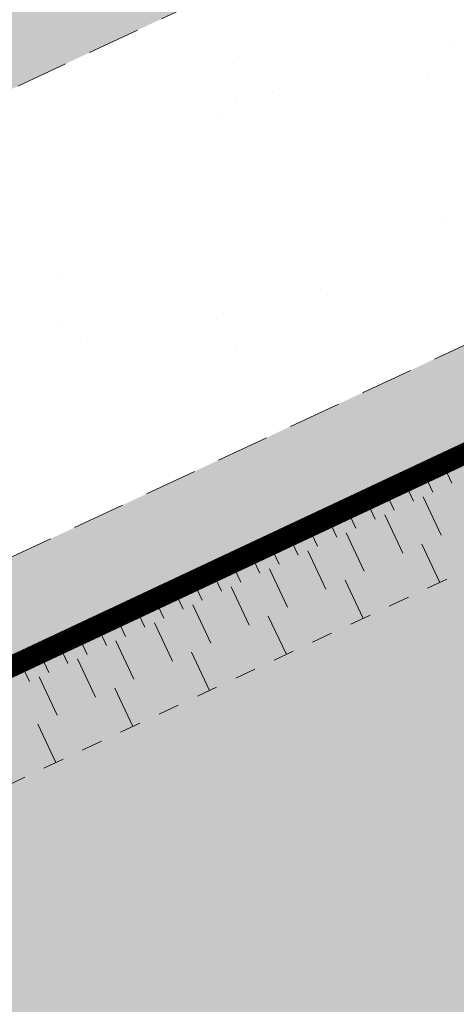
# Model space of a CAD drawing. Units: metres. Extents: x 1408947 to 1409331, y 5218507 to 5218725.
# Drawn here: x 1408952 to 1408954, y 5218678 to 5218682 of the extents above; entities that cross this region are included whole.
import ezdxf

# ---------------------------------------------------------------- set-up
doc = ezdxf.new("R2010")
doc.units = ezdxf.units.M
doc.header["$LTSCALE"] = 2
doc.linetypes.add('CACHE', pattern=[0.375, 0.25, -0.125])
doc.linetypes.add('CACHE2', pattern=[0.1875, 0.125, -0.0625])
for name, color, linetype, lineweight in [('Compo-bordure-limite', 7, 'CACHE2', 9), ('Compo-hachures-calcaire', 7, 'Continuous', 35), ('Compo-hachures-herbe', 76, 'Continuous', 35), ('Projet-EP-noue', 140, 'Continuous', 9)]:
    doc.layers.add(name, color=color, linetype=linetype, lineweight=lineweight)
pattern_1 = [(95.46126, (1408891.973, 5218574.25375), (-0.6773737, 0.3937068), [0, -0.617728, 0, -0.69088, 0, -0.6604]), (65.46126, (1408891.973, 5218574.2538), (-0.590682, 1.2181225), [0, -0.333248, 0, -0.556768, 0, -0.21336]), (25.46126, (1408891.70785, 5218573.83), (0.6694356, 1.0740455), [0, -0.2032, 0, -0.73152, 0, -0.95504]), (15.46126, (1408891.7079, 5218573.83), (0.345738, 1.224834), [0, -0.1016, 0, -0.479552, 0, -0.54864])]

msp = doc.modelspace()

# ---------------------------------------------------------------- hatches: boundary and pattern name
at = {"layer": 'Compo-hachures-calcaire', "ltscale": 10}
h = msp.add_hatch(dxfattribs=at)
h.set_pattern_fill('ALEA', color=256, scale=0.2, angle=255.7454)
h.set_pattern_definition([(207.7454, (1408909.1068, 5218678.5302), (-0.09442, -2.39814), [0, -1.5]), (322.7453, (1408909.3486, 5218678.7783), (0.30307, 2.380787), [0, -2.5]), (48.7454, (1408909.3486, 5218678.7783), (-2.353847, 0.46841), [0, -2]), (75.7454, (1408909.0128, 5218678.8636), (-2.309945, -0.65127), [0, -2]), (329.7453, (1408909.353, 5218679.4994), (0.010667, 2.399976), [0, -2]), (181.7454, (1408909.353, 5218679.4994), (-1.13614, -2.114046), [0, -2]), (307.7453, (1408908.386, 5218678.507), (0.908937, 2.221223), [0, -2.5]), (195.7454, (1408909.729, 5218678.1657), (-0.590957, -2.326106), [0, -2]), (70.7454, (1408909.729, 5218678.1657), (-2.357917, -0.447466), [0, -2]), (9.7454, (1408909.635, 5218678.4991), (0.830864, 2.25159), [0, -1]), (143.7453, (1408908.6278, 5218678.755), (-2.196826, -0.966414), [0, -1.24])])
h.paths.add_polyline_path([(1408948.9634, 5218680.3319), (1408950.2515, 5218678.724), (1408951.6428, 5218679.3672), (1408969.6151, 5218687.7781), (1408987.6451, 5218696.3018), (1408987.0715, 5218698.2429), (1408968.7639, 5218689.5879), (1408950.7992, 5218681.1806)])
at = {"layer": 'Compo-hachures-herbe'}
h = msp.add_hatch(dxfattribs=at)
h.set_pattern_fill('AR-SAND', color=256, scale=0.016, angle=57.9613)
h.set_pattern_definition(pattern_1)
h.paths.add_polyline_path([(1408948.3075, 5218681.1505), (1408948.9634, 5218680.3319), (1408950.7992, 5218681.1806), (1408968.7639, 5218689.5879), (1408987.0715, 5218698.2429), (1408986.5194, 5218700.1111), (1408985.8759, 5218699.8138), (1408985.8759, 5218699.8138), (1408985.2323, 5218699.5166), (1408985.6318, 5218698.6441)])
h = msp.add_hatch(dxfattribs=at)
h.set_pattern_fill('AR-SAND', color=256, scale=0.016, angle=57.9613)
h.set_pattern_definition(pattern_1)
h.paths.add_polyline_path([(1408950.2515, 5218678.724), (1408952.8894, 5218675.4313), (1408957.8191, 5218677.6927), (1408964.1491, 5218680.6838), (1408988.8084, 5218692.3358), (1408987.6451, 5218696.3018), (1408969.6151, 5218687.7781), (1408951.6428, 5218679.3672)])

# ---------------------------------------------------------------- linework, layer by layer
at = {"layer": 'Compo-bordure-limite', "flags": 128}
for points in [[(1408948.9634, 5218680.3319), (1408950.7992, 5218681.1806), (1408968.7639, 5218689.5879), (1408987.0715, 5218698.2429)], [(1408950.2515, 5218678.724), (1408951.6428, 5218679.3672), (1408969.6151, 5218687.7781), (1408987.6451, 5218696.3018)]]:
    msp.add_lwpolyline(points, dxfattribs=at)
at = {"layer": 'Projet-EP-noue'}
for p, q in [((1408954.3705, 5218680.1304), (1408954.413, 5218680.0399)), ((1408954.2799, 5218680.0879), (1408954.3224, 5218679.9974)), ((1408954.1893, 5218680.0454), (1408954.2318, 5218679.9549)), ((1408954.0987, 5218680.0029), (1408954.1412, 5218679.9123)), ((1408954.0081, 5218679.9604), (1408954.0506, 5218679.8698)), ((1408954.2771, 5218679.9761), (1408954.3621, 5218679.7951)), ((1408953.9176, 5218679.9178), (1408953.96, 5218679.8273)), ((1408954.0959, 5218679.8911), (1408954.1809, 5218679.71)), ((1408953.827, 5218679.8753), (1408953.8695, 5218679.7848)), ((1408953.7364, 5218679.8328), (1408953.7789, 5218679.7423)), ((1408953.9147, 5218679.806), (1408953.9997, 5218679.625)), ((1408953.5552, 5218679.7477), (1408953.5977, 5218679.6572)), ((1408953.6458, 5218679.7903), (1408953.6883, 5218679.6997)), ((1408954.2715, 5218679.7526), (1408954.3565, 5218679.5715)), ((1408953.4646, 5218679.7052), (1408953.5071, 5218679.6147)), ((1408953.7336, 5218679.721), (1408953.8186, 5218679.54)), ((1408953.374, 5218679.6627), (1408953.4165, 5218679.5722)), ((1408953.2834, 5218679.6202), (1408953.3259, 5218679.5296)), ((1408953.5524, 5218679.636), (1408953.6374, 5218679.4549)), ((1408953.1928, 5218679.5776), (1408953.2353, 5218679.4871)), ((1408953.9091, 5218679.5825), (1408953.9941, 5218679.4014)), ((1408953.1022, 5218679.5351), (1408953.1447, 5218679.4446)), ((1408953.3712, 5218679.5509), (1408953.4562, 5218679.3699)), ((1408953.0117, 5218679.4926), (1408953.0542, 5218679.4021)), ((1408952.9211, 5218679.4501), (1408952.9636, 5218679.3596)), ((1408953.19, 5218679.4659), (1408953.275, 5218679.2848)), ((1408952.8305, 5218679.4076), (1408952.873, 5218679.317)), ((1408953.0089, 5218679.3808), (1408953.0938, 5218679.1998)), ((1408953.5468, 5218679.4124), (1408953.6318, 5218679.2313)), ((1408952.7399, 5218679.365), (1408952.7824, 5218679.2745)), ((1408952.6493, 5218679.3225), (1408952.6918, 5218679.232)), ((1408952.8277, 5218679.2958), (1408952.9127, 5218679.1147)), ((1408952.4681, 5218679.2375), (1408952.5106, 5218679.1469)), ((1408952.5587, 5218679.28), (1408952.6012, 5218679.1895)), ((1408953.1844, 5218679.2423), (1408953.2694, 5218679.0612)), ((1408952.3775, 5218679.1949), (1408952.42, 5218679.1044)), ((1408952.6465, 5218679.2107), (1408952.7315, 5218679.0297)), ((1408952.4653, 5218679.1257), (1408952.5503, 5218678.9446)), ((1408952.8221, 5218679.0722), (1408952.9071, 5218678.8912)), ((1408952.4597, 5218678.9021), (1408952.5447, 5218678.7211))]:
    msp.add_line(p, q, dxfattribs=at)
at = {"layer": 'Projet-EP-noue', "const_width": 0.1, "flags": 128}
msp.add_lwpolyline([(1408952.5068, 5218675.9089), (1408987.8191, 5218692.4251, 0.370315), (1408988.087, 5218693.0187), (1408987.4937, 5218695.0416, 0.459936), (1408986.8015, 5218695.3534), (1408950.5583, 5218678.341)], format="xyb", dxfattribs=at)
at = {"layer": 'Projet-EP-noue', "linetype": 'CACHE', "ltscale": 0.2, "flags": 128}
msp.add_lwpolyline([(1408952.1851, 5218676.3105), (1408987.2185, 5218692.6962, 0.370315), (1408987.4865, 5218693.2898), (1408987.1781, 5218694.3411, 0.459936), (1408986.4859, 5218694.653), (1408950.8799, 5218677.9396)], format="xyb", dxfattribs=at)

doc.saveas('drawing.dxf')
